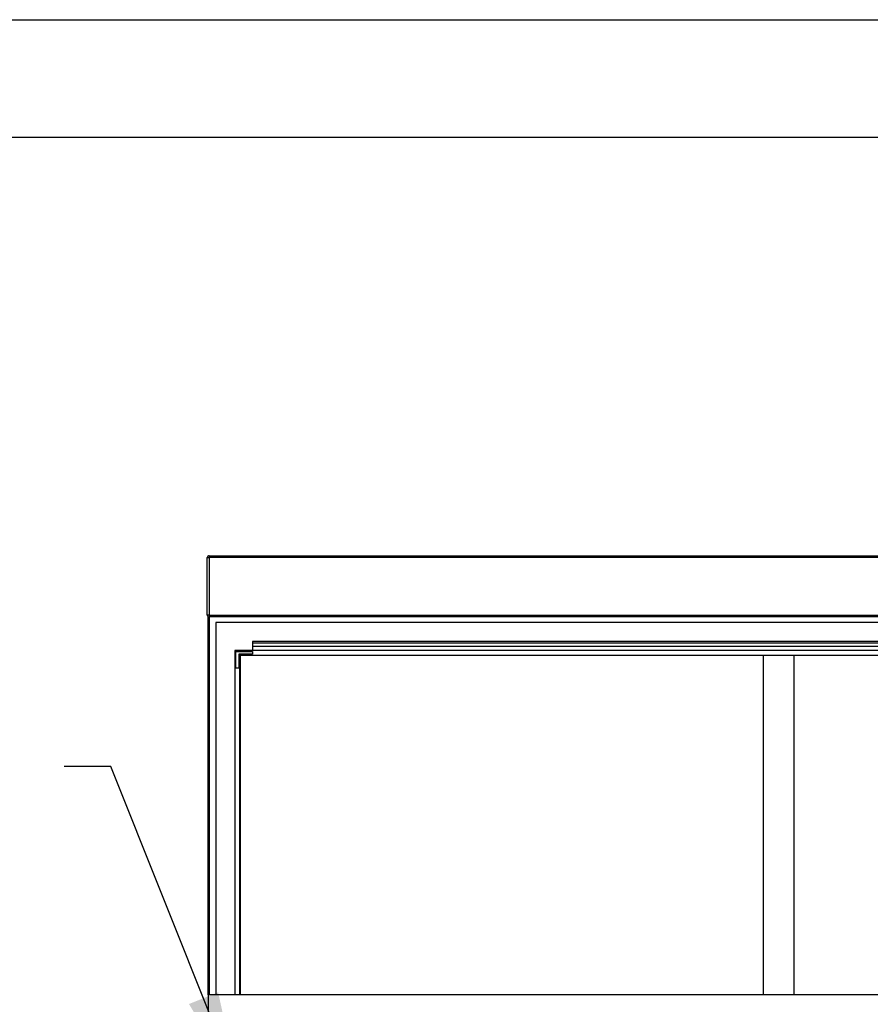
# Paper-space layout 'Sheet2' of a CAD drawing. Units: inches. Extents: x 0.3 to 10.6, y 0.4 to 8.2.
# Drawn here: x 4.9 to 6.3, y 6.6 to 8.2 of the extents above; entities that cross this region are included whole.
import ezdxf

# ---------------------------------------------------------------- set-up
doc = ezdxf.new("R2010")
doc.units = ezdxf.units.IN
doc.header["$MEASUREMENT"] = 0
doc.layers.add('REF00BDR', color=5, linetype='Continuous')
doc.layers.add('SLD-0', color=179, linetype='Continuous')
doc.dimstyles.new('SLDDIMSTYLE2', dxfattribs={"dimtxt": 0.18, "dimasz": 0.156, "dimexe": 0, "dimexo": 0.0625, "dimgap": 0, "dimtad": 0, "dimtih": 1, "dimtoh": 1, "dimdec": 0, "dimrnd": 1e-09, "dimzin": 0, "dimdsep": 46, "dimlunit": 5, "dimtxsty": 'Standard', "dimsah": 1, "dimcen": 0.09, "dimadec": 0, "dimazin": 0, "dimtfac": 0.156, "dimtdec": 0, "dimtofl": 0, "dimtmove": 0, "dimatfit": 3, "dimfxl": 1, "dimfrac": 2, "dimtolj": 1, "dimtzin": 0, "dimarcsym": 0})

psp = doc.layouts.new('Sheet2')

# ---------------------------------------------------------------- linework, layer by layer
at = {"color": 7, "linetype": 'Continuous', "lineweight": 25}
for p, q in [((5.2063, 7.3523), (7.3656, 7.3523)), ((5.2063, 7.3523), (5.2063, 7.3492)), ((5.2031, 7.3492), (5.2063, 7.3492)), ((5.2031, 7.2554), (5.2031, 7.3492)), ((7.3656, 7.3492), (5.2063, 7.3492)), ((5.2063, 7.3492), (5.2063, 7.2554)), ((5.2063, 7.2554), (5.2031, 7.2554)), ((5.2063, 7.2554), (7.3656, 7.2554)), ((5.2063, 7.2554), (5.2063, 7.2523)), ((5.2047, 6.6352), (5.2047, 7.2527)), ((7.3656, 7.2523), (5.2063, 7.2523)), ((5.2172, 7.243), (5.2172, 6.6352)), ((7.3547, 7.243), (5.2172, 7.243)), ((7.2945, 7.2124), (5.2774, 7.2124)), ((5.2774, 7.2124), (5.2774, 7.2097)), ((7.2945, 7.2097), (5.2774, 7.2097)), ((5.2774, 7.2097), (5.2774, 7.2039)), ((5.2485, 7.1977), (5.2485, 6.6352)), ((7.3235, 7.1977), (5.2485, 7.1977)), ((5.25, 7.1961), (5.2774, 7.1961)), ((5.25, 7.1688), (5.25, 7.1961)), ((5.2774, 7.1914), (5.2547, 7.1914)), ((5.2547, 7.1914), (5.2547, 7.1688)), ((5.2563, 6.6352), (5.2563, 7.1899)), ((5.2563, 7.1899), (7.3156, 7.1899)), ((5.2572, 7.1899), (5.2572, 6.6352)), ((7.2945, 7.2039), (5.2774, 7.2039)), ((5.2774, 7.2039), (5.2774, 7.1977)), ((5.2774, 7.1961), (5.2774, 7.1914)), ((6.111, 7.1899), (6.111, 6.6352)), ((6.161, 7.1899), (6.161, 6.6352)), ((5.2547, 7.1688), (5.25, 7.1688)), ((5.2047, 6.6352), (5.2047, 6.6039)), ((7.3672, 6.6352), (5.2047, 6.6352))]:
    psp.add_line(p, q, dxfattribs=at)
at = {"color": 8, "linetype": 'Continuous', "lineweight": 25}
psp.add_line((5.2063, 7.2523), (5.2063, 6.6352), dxfattribs=at)
at = {"color": 7, "linetype": 'Continuous', "lineweight": 25}
for centre, start, end in [((5.2063, 7.3492), 90, 180), ((5.2063, 7.2554), 180, 270)]:
    psp.add_arc(centre, 0.00312, start, end, dxfattribs=at)
at = {"layer": 'REF00BDR'}
psp.add_line((0.3075, 8.2278), (10.5703, 8.2278), dxfattribs=at)
at = {"layer": 'SLD-0'}
psp.add_line((2.2578, 8.0359), (10.0777, 8.0359), dxfattribs=at)

# ---------------------------------------------------------------- leaders
psp.add_leader([(5.2552, 6.4847), (5.0458, 7.0081), (4.9697, 7.0081)], dimstyle='SLDDIMSTYLE2', dxfattribs=at)

doc.saveas('drawing.dxf')
